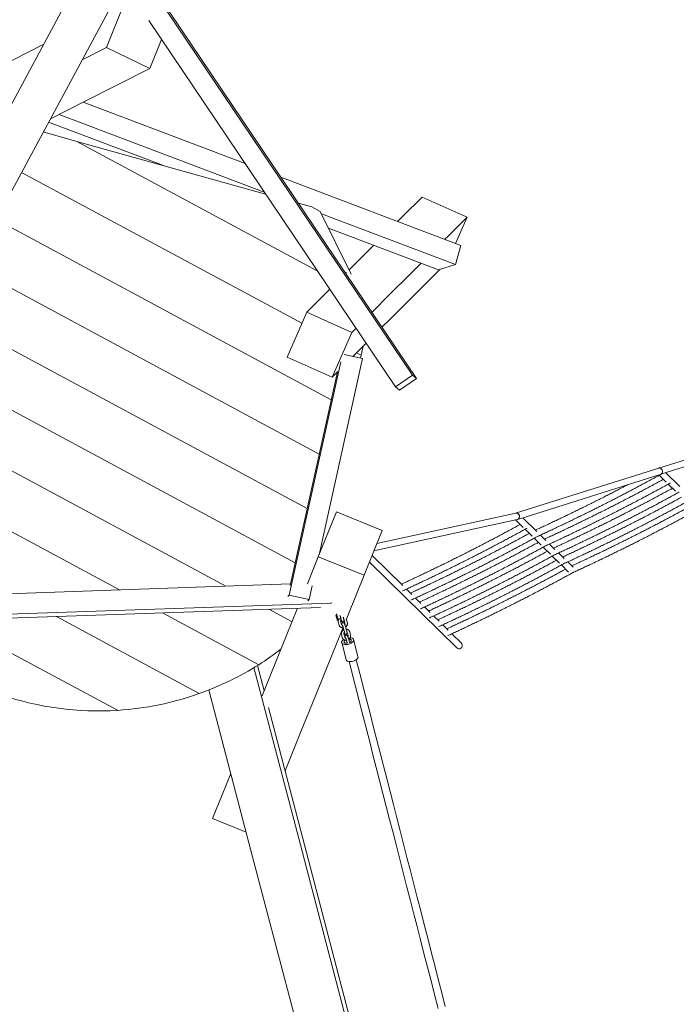
# Model space of a CAD drawing. Units: millimetres. Extents: x 0 to 2100, y 0 to 2970.
# Drawn here: x 1373 to 1533, y 1598 to 1837 of the extents above; entities that cross this region are included whole.
import ezdxf

# ---------------------------------------------------------------- set-up
doc = ezdxf.new("R2010")
doc.units = ezdxf.units.MM
doc.header["$LTSCALE"] = 100
doc.layers.add('SCHWARZ', color=7, linetype='Continuous')
doc.styles.add('SLDTEXTSTYLE3', font='GOTHIC.TTF', dxfattribs={"width": 0.913})
doc.dimstyles.new('SLDDIMSTYLE0', dxfattribs={"dimtxt": 35, "dimasz": 33.02, "dimexe": 0, "dimexo": 0.0625, "dimgap": 8.75, "dimtad": 1, "dimdec": 0, "dimrnd": 1e-09, "dimzin": 12, "dimdsep": 46, "dimtxsty": 'SLDTEXTSTYLE3', "dimsah": 1, "dimcen": 0.09, "dimadec": 0, "dimazin": 3, "dimtfac": 1, "dimtdec": 0, "dimtofl": 0, "dimtmove": 0, "dimatfit": 3, "dimfxl": 0, "dimfrac": 2, "dimtolj": 1, "dimtzin": 12, "dimarcsym": 0})

# ---------------------------------------------------------------- blocks, each defined once
blk = doc.blocks.new('*D6')
at = {"layer": 'SCHWARZ'}
blk.add_line((997.15, 973.15), (997.15, 2123.22), dxfattribs=at)
for points in [[(997.15, 2123.22), (992.07, 2090.2), (1002.23, 2090.2)], [(997.15, 973.15), (1002.23, 1006.17), (992.07, 1006.17)]]:
    blk.add_solid(points, dxfattribs=at)
at = {"layer": 'SCHWARZ', "insert": (952.45, 1480.86, -172.42), "char_height": 35, "attachment_point": 1, "rotation": 90, "style": 'SLDTEXTSTYLE3'}
blk.add_mtext('1150', dxfattribs=at)
blk = doc.blocks.new('*D7')
at = {"layer": 'SCHWARZ'}
blk.add_line((1043.44, 1098.17), (1043.44, 1936.09), dxfattribs=at)
for points in [[(1043.44, 1936.09), (1038.36, 1903.07), (1048.52, 1903.07)], [(1043.44, 1098.17), (1048.52, 1131.19), (1038.36, 1131.19)]]:
    blk.add_solid(points, dxfattribs=at)
at = {"layer": 'SCHWARZ', "insert": (998.73, 1493.79, -172.42), "char_height": 35, "attachment_point": 1, "rotation": 90, "style": 'SLDTEXTSTYLE3'}
blk.add_mtext('838', dxfattribs=at)

msp = doc.modelspace()

# ---------------------------------------------------------------- linework, layer by layer
at = {"color": 7, "linetype": 'Continuous', "lineweight": 15}
for p, q in [((1420.86, 1908.7), (1306.2, 1695.58)), ((1398.37, 1855.58), (1468.83, 1750.99)), ((1401.49, 1851.59), (1469.79, 1750.21)), ((1398.62, 1846.26), (1325.02, 1709.46)), ((1394.51, 1830.61), (1398.84, 1841.3)), ((1404.76, 1837.15), (1464.7, 1748.18)), ((1407.87, 1832.53), (1405.04, 1825.51)), ((1379.27, 1831.4), (1367.09, 1825.24)), ((1394.51, 1830.61), (1388.58, 1827.61)), ((1405.04, 1825.51), (1394.51, 1830.61)), ((1405.04, 1825.51), (1389.16, 1817.48)), ((1389.16, 1817.48), (1380.88, 1813.3)), ((1428.17, 1802.41), (1388.83, 1817.32)), ((1432.83, 1795.48), (1383, 1814.37)), ((1408.34, 1801.94), (1380.46, 1812.51)), ((1379.16, 1810.09), (1387.29, 1807.82)), ((1445.69, 1776.4), (1387.29, 1807.82)), ((1387.29, 1807.82), (1433.15, 1795.01)), ((1441.97, 1763.64), (1373.88, 1800.27)), ((1480.57, 1782.55), (1436.84, 1799.12)), ((1466.48, 1789.64), (1471.15, 1794.3)), ((1471.15, 1794.3), (1482.08, 1789.4)), ((1441.1, 1792.79), (1444.34, 1791.88)), ((1446.43, 1790.76), (1444.34, 1791.88)), ((1449.1, 1745.04), (1367.72, 1788.82)), ((1446.43, 1790.76), (1453.89, 1775.53)), ((1479.3, 1777.87), (1446.69, 1790.23)), ((1465.21, 1788.37), (1466.48, 1789.64)), ((1477.42, 1784.74), (1482.08, 1789.4)), ((1482.08, 1789.4), (1479.28, 1783.04)), ((1475.13, 1776.63), (1448.39, 1786.76)), ((1476.7, 1784.02), (1477.42, 1784.74)), ((1457.15, 1780.31), (1459.42, 1782.58)), ((1480.57, 1782.55), (1479.3, 1777.87)), ((1453.39, 1776.56), (1457.15, 1780.31)), ((1446.18, 1731.85), (1361.56, 1777.38)), ((1468.09, 1775.41), (1470.9, 1778.23)), ((1472.61, 1773.84), (1475.52, 1776.75)), ((1479.3, 1777.87), (1475.13, 1776.63)), ((1452.58, 1775.75), (1452.83, 1776)), ((1463.42, 1770.75), (1468.09, 1775.41)), ((1467.95, 1769.18), (1472.61, 1773.84)), ((1443.15, 1766.33), (1447.82, 1770.99)), ((1447.82, 1770.99), (1448.72, 1771.9)), ((1458.96, 1766.29), (1463.42, 1770.75)), ((1463.28, 1764.52), (1467.95, 1769.18)), ((1443.26, 1718.66), (1355.4, 1765.93)), ((1438.35, 1755.43), (1443.15, 1766.33)), ((1443.15, 1766.33), (1454.09, 1761.43)), ((1454.09, 1761.43), (1455.1, 1762.44)), ((1461.41, 1762.65), (1463.28, 1764.52)), ((1454.09, 1761.43), (1449.29, 1750.53)), ((1454.34, 1755.58), (1457.55, 1758.79)), ((1456.86, 1758.1), (1456.34, 1755.91)), ((1449.29, 1750.53), (1438.35, 1755.43)), ((1452.19, 1756.06), (1456.69, 1755.06)), ((1456.34, 1755.91), (1455.25, 1756.49)), ((1456.34, 1755.91), (1456.17, 1755.18)), ((1440.34, 1705.47), (1349.24, 1754.48)), ((1451.4, 1754.3), (1438.84, 1697.61)), ((1456.69, 1755.06), (1446.13, 1707.39)), ((1450.61, 1751.86), (1439.11, 1699.92)), ((1449.29, 1750.53), (1450.7, 1751.95)), ((1464.7, 1748.18), (1468.83, 1750.99)), ((1468.83, 1750.99), (1469.79, 1750.21)), ((1465.66, 1747.4), (1464.7, 1748.18)), ((1469.79, 1750.21), (1465.66, 1747.4)), ((1423.46, 1699.79), (1343.08, 1743.03)), ((1563.35, 1739.42), (1528.6, 1728.47)), ((1529.36, 1727.04), (1563.74, 1737.87)), ((1397.67, 1698.9), (1336.92, 1731.58)), ((1528.6, 1728.47), (1493.87, 1717.53)), ((1494.6, 1716.09), (1528.98, 1726.92)), ((1528.7, 1726.72), (1530.44, 1725.01)), ((1533.77, 1723.99), (1530.35, 1727.35)), ((1530.91, 1724.56), (1532.65, 1722.85)), ((1445.94, 1706.93), (1450.34, 1717.81)), ((1450.34, 1717.81), (1461.47, 1713.32)), ((1493.9, 1717.54), (1460.18, 1710.14)), ((1459.45, 1708.34), (1494.23, 1715.98)), ((1493.83, 1715.89), (1495.68, 1714.06)), ((1499.01, 1713.04), (1495.59, 1716.4)), ((1461.47, 1713.32), (1457.07, 1702.44)), ((1496.15, 1713.6), (1497.89, 1711.9)), ((1501.22, 1710.87), (1499.88, 1712.18)), ((1498.35, 1711.44), (1500.09, 1709.73)), ((1503.42, 1708.7), (1502.08, 1710.02)), ((1500.56, 1709.27), (1502.3, 1707.56)), ((1505.63, 1706.53), (1504.29, 1707.85)), ((1445.94, 1706.93), (1443.3, 1700.38)), ((1457.07, 1702.44), (1445.94, 1706.93)), ((1458.36, 1705.63), (1479.56, 1684.8)), ((1466.46, 1699.92), (1459.01, 1707.24)), ((1502.77, 1707.1), (1504.51, 1705.39)), ((1507.83, 1704.37), (1506.5, 1705.68)), ((1504.97, 1704.93), (1506.71, 1703.22)), ((1333.31, 1696.68), (1439.2, 1700.33)), ((1457.07, 1702.44), (1453.18, 1692.8)), ((1444.47, 1699.9), (1443.72, 1696.52)), ((1468.66, 1697.75), (1467.33, 1699.06)), ((1322.25, 1691.32), (1449.09, 1695.69)), ((1438.53, 1697.3), (1438.84, 1697.61)), ((1438.84, 1697.61), (1443.72, 1696.52)), ((1443.72, 1696.52), (1443.41, 1696.22)), ((1449.06, 1695.6), (1449.09, 1695.69)), ((1449.09, 1695.69), (1449.09, 1695.8)), ((1470.87, 1695.58), (1469.53, 1696.9)), ((1321.92, 1690.3), (1446.47, 1694.6)), ((1431.47, 1680.72), (1408.12, 1693.28)), ((1439.56, 1691.12), (1433.9, 1694.17)), ((1440.88, 1694.41), (1438.16, 1687.65)), ((1473.08, 1693.42), (1471.74, 1694.73)), ((1397.19, 1669.63), (1356.55, 1691.5)), ((1417.04, 1673.71), (1382.34, 1692.39)), ((1450.21, 1692.65), (1450.5, 1691.71)), ((1450.37, 1693.03), (1450.65, 1692.09)), ((1450.57, 1691.55), (1450.91, 1691.65)), ((1450.6, 1691.64), (1450.57, 1691.56)), ((1451.27, 1691.83), (1450.6, 1691.64)), ((1451.33, 1691.96), (1450.66, 1691.78)), ((1450.69, 1691.87), (1450.66, 1691.78)), ((1450.79, 1691.11), (1450.99, 1690.34)), ((1451.32, 1692.28), (1451.19, 1692.7)), ((1451.27, 1691.83), (1451.25, 1691.78)), ((1451.3, 1692.49), (1451.5, 1691.71)), ((1451.36, 1692.05), (1451.33, 1691.96)), ((1451.36, 1692.24), (1451.34, 1692.22)), ((1451.57, 1690.48), (1451.37, 1691.26)), ((1452.08, 1691.86), (1451.99, 1692.19)), ((1452.04, 1692.04), (1452.03, 1692.06)), ((1452.04, 1692.04), (1452.03, 1692.03)), ((1452.06, 1692.05), (1452.04, 1692.04)), ((1452.08, 1692.19), (1452.09, 1692.18)), ((1452.13, 1692.26), (1452.09, 1692.18)), ((1452.12, 1692.18), (1452.09, 1692.18)), ((1452.21, 1691.57), (1452.41, 1690.8)), ((1452.39, 1690.86), (1452.3, 1690.63)), ((1453.18, 1692.8), (1452.71, 1691.63)), ((1452.79, 1691.72), (1452.77, 1691.79)), ((1452.99, 1690.95), (1452.79, 1691.72)), ((1475.28, 1691.25), (1473.95, 1692.56)), ((1451.87, 1689.56), (1449.28, 1683.16)), ((1451, 1690.32), (1450.99, 1690.34)), ((1451.83, 1689.69), (1451.9, 1689.42)), ((1452.07, 1689.47), (1452.27, 1688.69)), ((1452.85, 1688.84), (1452.65, 1689.62)), ((1452.99, 1688.55), (1453.19, 1687.77)), ((1453.77, 1687.92), (1453.57, 1688.7)), ((1477.49, 1689.08), (1476.15, 1690.39)), ((1438.16, 1687.65), (1434.26, 1678.02)), ((1451.57, 1688.09), (1451.77, 1687.31)), ((1451.62, 1686.07), (1452.68, 1681.94)), ((1451.77, 1687.29), (1451.77, 1687.31)), ((1452.35, 1687.46), (1452.15, 1688.24)), ((1452.85, 1686.44), (1452.97, 1685.99)), ((1453.55, 1686.14), (1453.43, 1686.59)), ((1455.58, 1682.68), (1454.52, 1686.81)), ((1480.68, 1685.94), (1478.36, 1688.23)), ((1449.28, 1683.16), (1445.39, 1673.52)), ((1430.3, 1680), (1441.59, 1636.97)), ((1431.15, 1680.52), (1432.77, 1674.33)), ((1434.26, 1678.02), (1432.31, 1673.18)), ((1419.36, 1674.58), (1429.99, 1634.07)), ((1445.39, 1673.52), (1441.49, 1663.88)), ((1433.83, 1670.29), (1442.08, 1638.86)), ((1441.49, 1663.88), (1437.87, 1654.91)), ((1424.68, 1654.3), (1422.58, 1649.1)), ((1422.58, 1649.1), (1420.24, 1643.32)), ((1428.43, 1640.01), (1420.24, 1643.32)), ((1442.08, 1638.86), (1454.64, 1590.99)), ((1441.59, 1636.97), (1454.15, 1589.1)), ((1429.99, 1634.07), (1442.55, 1586.19))]:
    msp.add_line(p, q, dxfattribs=at)
at = {"color": 7, "linetype": 'Continuous', "lineweight": 15, "flags": 128}
for points in [[(1529.41, 1728.05), (1529.32, 1728.2), (1529.21, 1728.32), (1529.08, 1728.41), (1528.94, 1728.47), (1528.79, 1728.5), (1528.65, 1728.49), (1528.6, 1728.47)], [(1528.6, 1728.47), (1528.72, 1728.5), (1528.87, 1728.49), (1529.01, 1728.45), (1529.15, 1728.37), (1529.27, 1728.26), (1529.37, 1728.13), (1529.45, 1727.97), (1529.5, 1727.81), (1529.51, 1727.64), (1529.5, 1727.47), (1529.45, 1727.31), (1529.38, 1727.18), (1529.28, 1727.06), (1529.19, 1727)], [(1529.19, 1727), (1529.22, 1727.02), (1529.33, 1727.12), (1529.42, 1727.24), (1529.48, 1727.39), (1529.51, 1727.55), (1529.51, 1727.72), (1529.48, 1727.89), (1529.41, 1728.05)], [(1529.19, 1727), (1529.23, 1727.02), (1529.26, 1727.04)], [(1529.19, 1727), (1529.21, 1727), (1529.22, 1727.01)], [(1531.4, 1724.83), (1531.41, 1724.84), (1531.43, 1724.84)], [(1496.64, 1713.88), (1496.65, 1713.89), (1496.67, 1713.89)], [(1498.85, 1711.71), (1498.83, 1711.7), (1498.82, 1711.7)], [(1498.85, 1711.71), (1498.86, 1711.72), (1498.88, 1711.72)], [(1501.05, 1709.55), (1501.04, 1709.54), (1501.03, 1709.53)], [(1501.05, 1709.55), (1501.07, 1709.55), (1501.08, 1709.56)], [(1503.26, 1707.38), (1503.25, 1707.37), (1503.24, 1707.36)], [(1503.26, 1707.38), (1503.27, 1707.38), (1503.29, 1707.39)], [(1505.46, 1705.21), (1505.45, 1705.2), (1505.44, 1705.19)], [(1505.46, 1705.21), (1505.48, 1705.21), (1505.5, 1705.22)], [(1507.67, 1703.04), (1507.66, 1703.03), (1507.65, 1703.03)], [(1507.67, 1703.04), (1507.71, 1703.06), (1507.74, 1703.08)], [(1507.67, 1703.04), (1507.69, 1703.05), (1507.7, 1703.05)], [(1466.29, 1698.59), (1466.28, 1698.59), (1466.27, 1698.58)], [(1468.5, 1696.43), (1468.49, 1696.42), (1468.48, 1696.41)], [(1470.71, 1694.26), (1470.7, 1694.25), (1470.68, 1694.24)], [(1450.26, 1692.77), (1450.29, 1692.66), (1450.32, 1692.55), (1450.36, 1692.45), (1450.39, 1692.36), (1450.42, 1692.3), (1450.45, 1692.27), (1450.46, 1692.28)], [(1450.5, 1691.71), (1450.51, 1691.67), (1450.52, 1691.64), (1450.53, 1691.61), (1450.54, 1691.59), (1450.55, 1691.57), (1450.56, 1691.56), (1450.56, 1691.55), (1450.57, 1691.56)], [(1450.66, 1691.78), (1450.63, 1691.84), (1450.6, 1691.89), (1450.59, 1691.91), (1450.57, 1691.9), (1450.57, 1691.87), (1450.57, 1691.81), (1450.59, 1691.73), (1450.6, 1691.64)], [(1451.25, 1691.94), (1451.25, 1691.92), (1451.27, 1691.83)], [(1472.91, 1692.09), (1472.9, 1692.08), (1472.89, 1692.08)], [(1475.12, 1689.92), (1475.11, 1689.91), (1475.1, 1689.91)], [(1453.69, 1687.28), (1453.77, 1687.27), (1453.96, 1687.24), (1454.13, 1687.19), (1454.27, 1687.12), (1454.39, 1687.03), (1454.47, 1686.93), (1454.52, 1686.82), (1454.53, 1686.7), (1454.52, 1686.58), (1454.46, 1686.45), (1454.38, 1686.32), (1454.26, 1686.19), (1454.12, 1686.07), (1453.95, 1685.96), (1453.76, 1685.86), (1453.56, 1685.77), (1453.34, 1685.7), (1453.12, 1685.64), (1452.89, 1685.61), (1452.67, 1685.59), (1452.46, 1685.6), (1452.27, 1685.62), (1452.09, 1685.66), (1451.93, 1685.72), (1451.81, 1685.8), (1451.71, 1685.89), (1451.64, 1686), (1451.61, 1686.11), (1451.61, 1686.24), (1451.64, 1686.36), (1451.71, 1686.49), (1451.71, 1686.49)], [(1453.02, 1685.93), (1453.01, 1685.93), (1452.84, 1685.92), (1452.67, 1685.92), (1452.52, 1685.95), (1452.39, 1685.99), (1452.29, 1686.06), (1452.23, 1686.14), (1452.19, 1686.23), (1452.2, 1686.33), (1452.24, 1686.43), (1452.31, 1686.54), (1452.41, 1686.64), (1452.48, 1686.68)], [(1453, 1685.95), (1452.95, 1685.94), (1452.78, 1685.93), (1452.62, 1685.94), (1452.47, 1685.97), (1452.36, 1686.03), (1452.27, 1686.09), (1452.21, 1686.18), (1452.19, 1686.27), (1452.2, 1686.37), (1452.25, 1686.47)], [(1453.42, 1686.94), (1453.55, 1686.93), (1453.69, 1686.89), (1453.8, 1686.83), (1453.89, 1686.76), (1453.94, 1686.68), (1453.95, 1686.58), (1453.93, 1686.48), (1453.87, 1686.37), (1453.78, 1686.27), (1453.67, 1686.18), (1453.55, 1686.1)], [(1453.42, 1686.94), (1453.44, 1686.94), (1453.59, 1686.92), (1453.73, 1686.88), (1453.83, 1686.82), (1453.9, 1686.74), (1453.94, 1686.66), (1453.95, 1686.56), (1453.91, 1686.46), (1453.85, 1686.35), (1453.75, 1686.26), (1453.62, 1686.16), (1453.55, 1686.12)], [(1477.32, 1687.76), (1477.31, 1687.75), (1477.3, 1687.74)], [(1480.84, 1685.73), (1480.74, 1685.87), (1480.68, 1685.94)], [(1455.58, 1682.68), (1455.59, 1682.58), (1455.58, 1682.45), (1455.52, 1682.32), (1455.44, 1682.19), (1455.32, 1682.06), (1455.18, 1681.94), (1455.01, 1681.83), (1454.82, 1681.73), (1454.62, 1681.64), (1454.4, 1681.57), (1454.18, 1681.52), (1453.95, 1681.48), (1453.73, 1681.47), (1453.52, 1681.47), (1453.33, 1681.49), (1453.15, 1681.53), (1452.99, 1681.59), (1452.86, 1681.67), (1452.77, 1681.76), (1452.7, 1681.87), (1452.68, 1681.94)], [(1453.41, 1681.48), (1453.73, 1680.25), (1454.5, 1677.24), (1455.28, 1674.22), (1456.06, 1671.18), (1456.84, 1668.12), (1457.63, 1665.04), (1458.42, 1661.95), (1459.22, 1658.85), (1460.02, 1655.73), (1460.83, 1652.59), (1461.64, 1649.44), (1462.45, 1646.27), (1463.27, 1643.09), (1464.09, 1639.9), (1464.91, 1636.69), (1465.74, 1633.47), (1466.57, 1630.23), (1467.4, 1626.98), (1468.24, 1623.72), (1469.08, 1620.45), (1469.92, 1617.17), (1470.76, 1613.87), (1471.61, 1610.56), (1472.47, 1607.25), (1473.32, 1603.92), (1474.18, 1600.58), (1475.04, 1597.23)], [(1476.78, 1597.68), (1475.92, 1601.03), (1475.06, 1604.36), (1474.21, 1607.69), (1473.36, 1611.01), (1472.51, 1614.32), (1471.66, 1617.61), (1470.82, 1620.9), (1469.98, 1624.17), (1469.14, 1627.43), (1468.31, 1630.68), (1467.48, 1633.91), (1466.65, 1637.14), (1465.83, 1640.34), (1465.01, 1643.54), (1464.19, 1646.72), (1463.38, 1649.89), (1462.57, 1653.04), (1461.77, 1656.17), (1460.96, 1659.3), (1460.17, 1662.4), (1459.37, 1665.49), (1458.59, 1668.57), (1457.8, 1671.62), (1457.02, 1674.66), (1456.24, 1677.69), (1455.47, 1680.69), (1455.16, 1681.93)]]:
    msp.add_lwpolyline(points, dxfattribs=at)
at = {"color": 7, "linetype": 'Continuous', "lineweight": 15}
for centre, radius, start, end in [((1448.62, 1692.19), 1.84, 2.6094, 22.8107), ((1450.03, 1691.86), 0.662, 0.203, 20.3314), ((1450.7, 1692.05), 0.662, 0.2042, 20.3303), ((1452.02, 1692.28), 0.109, 348.8113, 7.685), ((1392.55, 1742.53), 73.05, 228.874, 273.6467), ((1452.81, 1685.72), 1.35, 123.3131, 145.0456), ((1452.94, 1685.98), 0.841, 123.8611, 144.6001), ((1392.55, 1742.53), 73.05, 302.1941, 307.3529), ((1480.12, 1685.37), 0.801, 225.8316, 26.414), ((1392.55, 1742.53), 73.05, 289.5933, 302.1941), ((1392.55, 1742.53), 73.05, 273.6467, 289.5933)]:
    msp.add_arc(centre, radius, start, end, dxfattribs=at)
for start_param, end_param in [(3.180861, 6.243917), (4.940694, 6.243917), (3.180861, 4.940694)]:
    msp.add_ellipse((1494.08, 1716.76), major_axis=(-0.206, 0.773), ratio=0.882168, start_param=start_param, end_param=end_param, dxfattribs=at)
for points, knots in [([(1498.89, 1711.73), (1499.06, 1711.81), (1499.59, 1712.05), (1500.49, 1712.47), (1501.6, 1712.98), (1502.71, 1713.5), (1503.82, 1714.02), (1504.94, 1714.56), (1506.06, 1715.09), (1507.19, 1715.63), (1508.31, 1716.18), (1509.44, 1716.73), (1510.57, 1717.28), (1511.7, 1717.84), (1512.82, 1718.4), (1513.95, 1718.97), (1515.07, 1719.53), (1516.19, 1720.1), (1517.31, 1720.67), (1518.42, 1721.24), (1519.53, 1721.82), (1520.63, 1722.39), (1521.72, 1722.97), (1522.81, 1723.54), (1523.89, 1724.12), (1524.96, 1724.69), (1526.02, 1725.26), (1527.07, 1725.83), (1528.1, 1726.39), (1528.79, 1726.77), (1529.13, 1726.96), (1529.15, 1726.97)], [0, 0, 0, 0, 0.016955, 0.053358, 0.08976, 0.126161, 0.162561, 0.19896, 0.235357, 0.271754, 0.308151, 0.344547, 0.380943, 0.417338, 0.453733, 0.490129, 0.526524, 0.562919, 0.599315, 0.635711, 0.672108, 0.708505, 0.744903, 0.781301, 0.817701, 0.854102, 0.890504, 0.926908, 0.963313, 0.997806, 1, 1, 1, 1]), ([(1521.04, 1724.42), (1520.86, 1724.32), (1520.31, 1724.03), (1519.4, 1723.55), (1518.3, 1722.98), (1517.19, 1722.41), (1516.08, 1721.84), (1514.97, 1721.27), (1513.85, 1720.71), (1512.73, 1720.14), (1511.61, 1719.58), (1510.48, 1719.03), (1509.36, 1718.47), (1508.23, 1717.92), (1507.11, 1717.37), (1505.99, 1716.83), (1504.87, 1716.29), (1503.75, 1715.76), (1502.64, 1715.24), (1501.53, 1714.72), (1500.43, 1714.2), (1499.47, 1713.76), (1498.88, 1713.49), (1498.66, 1713.38)], [0, 0, 0, 0, 0.025226, 0.074906, 0.124586, 0.174268, 0.22395, 0.273634, 0.323317, 0.373002, 0.422686, 0.472371, 0.522055, 0.571739, 0.621423, 0.671106, 0.720788, 0.77047, 0.82015, 0.869829, 0.919507, 0.969183, 1, 1, 1, 1]), ([(1529.71, 1725.73), (1529.51, 1725.61), (1528.95, 1725.31), (1528.05, 1724.81), (1526.99, 1724.24), (1525.93, 1723.67), (1524.86, 1723.1), (1523.78, 1722.53), (1522.7, 1721.96), (1521.6, 1721.39), (1520.5, 1720.81), (1519.4, 1720.24), (1518.29, 1719.67), (1517.17, 1719.11), (1516.05, 1718.54), (1514.93, 1717.98), (1513.81, 1717.42), (1512.69, 1716.86), (1511.56, 1716.3), (1510.44, 1715.75), (1509.32, 1715.21), (1508.2, 1714.66), (1507.08, 1714.13), (1505.96, 1713.59), (1504.85, 1713.07), (1503.74, 1712.55), (1502.64, 1712.03), (1501.68, 1711.59), (1501.09, 1711.32), (1500.86, 1711.21)], [0, 0, 0, 0, 0.023234, 0.061349, 0.099466, 0.137585, 0.175706, 0.213828, 0.251951, 0.290075, 0.328201, 0.366327, 0.404454, 0.442581, 0.480708, 0.518837, 0.556965, 0.595093, 0.633221, 0.671349, 0.709477, 0.747604, 0.785731, 0.823857, 0.861982, 0.900106, 0.938229, 0.97635, 1, 1, 1, 1]), ([(1501.1, 1709.56), (1501.27, 1709.64), (1501.8, 1709.88), (1502.7, 1710.3), (1503.81, 1710.81), (1504.91, 1711.33), (1506.03, 1711.86), (1507.15, 1712.39), (1508.27, 1712.92), (1509.39, 1713.47), (1510.52, 1714.01), (1511.65, 1714.56), (1512.77, 1715.12), (1513.9, 1715.67), (1515.03, 1716.24), (1516.16, 1716.8), (1517.28, 1717.37), (1518.4, 1717.93), (1519.51, 1718.51), (1520.63, 1719.08), (1521.73, 1719.65), (1522.83, 1720.22), (1523.93, 1720.8), (1525.02, 1721.37), (1526.1, 1721.95), (1527.17, 1722.52), (1528.23, 1723.09), (1529.28, 1723.66), (1530.3, 1724.22), (1530.98, 1724.6), (1531.32, 1724.78), (1531.32, 1724.79)], [0, 0, 0, 0, 0.016975, 0.053422, 0.089868, 0.126313, 0.162757, 0.1992, 0.235642, 0.272083, 0.308524, 0.344964, 0.381404, 0.417843, 0.454282, 0.490722, 0.527161, 0.5636, 0.60004, 0.63648, 0.672921, 0.709362, 0.745804, 0.782247, 0.818691, 0.855136, 0.891582, 0.92803, 0.964479, 0.999014, 1, 1, 1, 1]), ([(1531.92, 1723.56), (1531.71, 1723.44), (1531.16, 1723.14), (1530.25, 1722.65), (1529.2, 1722.08), (1528.14, 1721.51), (1527.07, 1720.93), (1525.99, 1720.36), (1524.9, 1719.79), (1523.81, 1719.22), (1522.71, 1718.65), (1521.6, 1718.08), (1520.49, 1717.51), (1519.38, 1716.94), (1518.26, 1716.37), (1517.14, 1715.81), (1516.02, 1715.25), (1514.89, 1714.69), (1513.77, 1714.14), (1512.65, 1713.58), (1511.52, 1713.04), (1510.4, 1712.5), (1509.28, 1711.96), (1508.17, 1711.43), (1507.05, 1710.9), (1505.95, 1710.38), (1504.84, 1709.86), (1503.88, 1709.42), (1503.3, 1709.15), (1503.07, 1709.05)], [0, 0, 0, 0, 0.023234, 0.061349, 0.099466, 0.137585, 0.175706, 0.213828, 0.251951, 0.290075, 0.328201, 0.366327, 0.404454, 0.442581, 0.480709, 0.518837, 0.556965, 0.595093, 0.633221, 0.671349, 0.709477, 0.747604, 0.785731, 0.823857, 0.861982, 0.900106, 0.938229, 0.976351, 1, 1, 1, 1]), ([(1503.32, 1707.4), (1503.48, 1707.47), (1504.01, 1707.72), (1504.91, 1708.13), (1506.01, 1708.64), (1507.12, 1709.16), (1508.24, 1709.69), (1509.35, 1710.22), (1510.48, 1710.76), (1511.6, 1711.3), (1512.73, 1711.84), (1513.85, 1712.39), (1514.98, 1712.95), (1516.11, 1713.51), (1517.24, 1714.07), (1518.36, 1714.63), (1519.48, 1715.2), (1520.6, 1715.77), (1521.72, 1716.34), (1522.83, 1716.91), (1523.94, 1717.48), (1525.04, 1718.06), (1526.14, 1718.63), (1527.22, 1719.21), (1528.3, 1719.78), (1529.37, 1720.35), (1530.44, 1720.93), (1531.49, 1721.5), (1532.51, 1722.06), (1533.2, 1722.43), (1533.54, 1722.62), (1533.56, 1722.63)], [0, 0, 0, 0, 0.016459, 0.052887, 0.089315, 0.125741, 0.162166, 0.19859, 0.235013, 0.271436, 0.307858, 0.344279, 0.3807, 0.417121, 0.453542, 0.489962, 0.526383, 0.562803, 0.599224, 0.635646, 0.672068, 0.70849, 0.744914, 0.781338, 0.817763, 0.854189, 0.890616, 0.927046, 0.963476, 0.997993, 1, 1, 1, 1]), ([(1534.13, 1721.39), (1533.92, 1721.28), (1533.37, 1720.97), (1532.46, 1720.48), (1531.41, 1719.91), (1530.35, 1719.34), (1529.27, 1718.77), (1528.2, 1718.19), (1527.11, 1717.62), (1526.01, 1717.05), (1524.92, 1716.48), (1523.81, 1715.91), (1522.7, 1715.34), (1521.59, 1714.77), (1520.47, 1714.2), (1519.35, 1713.64), (1518.22, 1713.08), (1517.1, 1712.52), (1515.98, 1711.97), (1514.85, 1711.42), (1513.73, 1710.87), (1512.61, 1710.33), (1511.49, 1709.79), (1510.37, 1709.26), (1509.26, 1708.73), (1508.15, 1708.21), (1507.05, 1707.7), (1506.09, 1707.25), (1505.5, 1706.98), (1505.28, 1706.88)], [0, 0, 0, 0, 0.0232339, 0.0613489, 0.0994659, 0.1375853, 0.1757057, 0.2138278, 0.251951, 0.2900754, 0.3282004, 0.3663267, 0.4044533, 0.4425808, 0.4807083, 0.5188366, 0.5569649, 0.5950931, 0.6332214, 0.6713494, 0.709477, 0.7476041, 0.7857308, 0.8238568, 0.861982, 0.9001059, 0.9382291, 0.9763505, 1, 1, 1, 1]), ([(1505.51, 1705.22), (1505.68, 1705.3), (1506.21, 1705.55), (1507.11, 1705.96), (1508.22, 1706.48), (1509.33, 1707), (1510.44, 1707.52), (1511.56, 1708.05), (1512.68, 1708.59), (1513.81, 1709.13), (1514.93, 1709.68), (1516.06, 1710.23), (1517.19, 1710.78), (1518.32, 1711.34), (1519.44, 1711.9), (1520.57, 1712.46), (1521.69, 1713.03), (1522.81, 1713.6), (1523.93, 1714.17), (1525.04, 1714.74), (1526.15, 1715.31), (1527.25, 1715.89), (1528.34, 1716.46), (1529.43, 1717.04), (1530.51, 1717.61), (1531.58, 1718.18), (1532.64, 1718.76), (1533.69, 1719.33), (1534.72, 1719.89), (1535.41, 1720.27), (1535.75, 1720.46), (1535.77, 1720.47)], [0, 0, 0, 0, 0.016958, 0.053368, 0.089777, 0.126185, 0.162591, 0.198997, 0.235402, 0.271806, 0.308209, 0.344612, 0.381015, 0.417417, 0.453819, 0.490221, 0.526623, 0.563025, 0.599428, 0.635831, 0.672234, 0.708638, 0.745043, 0.781449, 0.817855, 0.854263, 0.890672, 0.927083, 0.963495, 0.997994, 1, 1, 1, 1]), ([(1536.33, 1719.22), (1536.12, 1719.11), (1535.57, 1718.8), (1534.67, 1718.31), (1533.61, 1717.74), (1532.55, 1717.17), (1531.48, 1716.6), (1530.4, 1716.03), (1529.31, 1715.45), (1528.22, 1714.88), (1527.12, 1714.31), (1526.02, 1713.74), (1524.91, 1713.17), (1523.79, 1712.6), (1522.67, 1712.04), (1521.55, 1711.47), (1520.43, 1710.91), (1519.31, 1710.35), (1518.18, 1709.8), (1517.06, 1709.25), (1515.94, 1708.7), (1514.81, 1708.16), (1513.69, 1707.62), (1512.58, 1707.09), (1511.47, 1706.56), (1510.36, 1706.04), (1509.26, 1705.53), (1508.3, 1705.08), (1507.71, 1704.81), (1507.48, 1704.71)], [0, 0, 0, 0, 0.023234, 0.061349, 0.099466, 0.137585, 0.175706, 0.213828, 0.251951, 0.290075, 0.328201, 0.366327, 0.404454, 0.442581, 0.480709, 0.518837, 0.556965, 0.595093, 0.633221, 0.671349, 0.709477, 0.747604, 0.785731, 0.823857, 0.861982, 0.900106, 0.938229, 0.97635, 1, 1, 1, 1]), ([(1507.65, 1703.03), (1507.84, 1703.11), (1508.4, 1703.37), (1509.32, 1703.8), (1510.42, 1704.31), (1511.53, 1704.83), (1512.65, 1705.35), (1513.77, 1705.88), (1514.89, 1706.42), (1516.01, 1706.96), (1517.14, 1707.51), (1518.27, 1708.06), (1519.39, 1708.61), (1520.52, 1709.17), (1521.65, 1709.73), (1522.77, 1710.3), (1523.9, 1710.86), (1525.02, 1711.43), (1526.13, 1712), (1527.25, 1712.57), (1528.35, 1713.15), (1529.45, 1713.72), (1530.55, 1714.3), (1531.64, 1714.87), (1532.72, 1715.44), (1533.79, 1716.02), (1534.85, 1716.59), (1535.9, 1717.16), (1536.92, 1717.72), (1537.63, 1718.11), (1537.99, 1718.31), (1538.02, 1718.32)], [0, 0, 0, 0, 0.019084, 0.05535, 0.091616, 0.127881, 0.164145, 0.200407, 0.236669, 0.27293, 0.30919, 0.34545, 0.38171, 0.417969, 0.454228, 0.490487, 0.526746, 0.563005, 0.599265, 0.635525, 0.671785, 0.708046, 0.744308, 0.78057, 0.816834, 0.853099, 0.889365, 0.925632, 0.961901, 0.996265, 1, 1, 1, 1]), ([(1494.96, 1714.78), (1494.75, 1714.66), (1494.2, 1714.36), (1493.29, 1713.86), (1492.24, 1713.29), (1491.17, 1712.72), (1490.1, 1712.15), (1489.02, 1711.58), (1487.94, 1711.01), (1486.84, 1710.44), (1485.74, 1709.86), (1484.64, 1709.29), (1483.53, 1708.72), (1482.41, 1708.16), (1481.3, 1707.59), (1480.18, 1707.03), (1479.05, 1706.47), (1477.93, 1705.91), (1476.81, 1705.35), (1475.68, 1704.8), (1474.56, 1704.26), (1473.44, 1703.71), (1472.32, 1703.18), (1471.2, 1702.64), (1470.09, 1702.12), (1468.98, 1701.6), (1467.88, 1701.08), (1466.92, 1700.64), (1466.33, 1700.37), (1466.11, 1700.26)], [0, 0, 0, 0, 0.023234, 0.061349, 0.099466, 0.137585, 0.175706, 0.213828, 0.251951, 0.290075, 0.328201, 0.366327, 0.404453, 0.442581, 0.480709, 0.518837, 0.556965, 0.595093, 0.633221, 0.671349, 0.709477, 0.747604, 0.785731, 0.823857, 0.861982, 0.900106, 0.938229, 0.976351, 1, 1, 1, 1]), ([(1466.38, 1698.63), (1466.53, 1698.7), (1467.05, 1698.94), (1467.94, 1699.35), (1469.05, 1699.86), (1470.16, 1700.38), (1471.27, 1700.91), (1472.39, 1701.44), (1473.51, 1701.97), (1474.63, 1702.52), (1475.76, 1703.06), (1476.89, 1703.61), (1478.02, 1704.17), (1479.14, 1704.72), (1480.27, 1705.28), (1481.4, 1705.85), (1482.52, 1706.42), (1483.64, 1706.98), (1484.76, 1707.55), (1485.87, 1708.13), (1486.98, 1708.7), (1488.08, 1709.27), (1489.17, 1709.85), (1490.26, 1710.42), (1491.34, 1711), (1492.41, 1711.57), (1493.47, 1712.14), (1494.52, 1712.71), (1495.55, 1713.27), (1496.22, 1713.65), (1496.56, 1713.83), (1496.57, 1713.84)], [0, 0, 0, 0, 0.015584, 0.052083, 0.088581, 0.125077, 0.161572, 0.198067, 0.23456, 0.271053, 0.307545, 0.344037, 0.380528, 0.417019, 0.45351, 0.490001, 0.526492, 0.562983, 0.599474, 0.635966, 0.672458, 0.708951, 0.745444, 0.781939, 0.818434, 0.854931, 0.891428, 0.927928, 0.964429, 0.999012, 1, 1, 1, 1]), ([(1497.16, 1712.61), (1496.95, 1712.49), (1496.4, 1712.19), (1495.49, 1711.7), (1494.44, 1711.13), (1493.38, 1710.56), (1492.31, 1709.98), (1491.23, 1709.41), (1490.14, 1708.84), (1489.05, 1708.27), (1487.95, 1707.7), (1486.85, 1707.13), (1485.73, 1706.56), (1484.62, 1705.99), (1483.5, 1705.42), (1482.38, 1704.86), (1481.26, 1704.3), (1480.14, 1703.74), (1479.01, 1703.19), (1477.89, 1702.63), (1476.76, 1702.09), (1475.64, 1701.55), (1474.52, 1701.01), (1473.41, 1700.48), (1472.3, 1699.95), (1471.19, 1699.43), (1470.08, 1698.91), (1469.13, 1698.47), (1468.54, 1698.2), (1468.31, 1698.1)], [0, 0, 0, 0, 0.023234, 0.061349, 0.099466, 0.137585, 0.175706, 0.213828, 0.251951, 0.290075, 0.328201, 0.366327, 0.404454, 0.442581, 0.480709, 0.518837, 0.556965, 0.595093, 0.633222, 0.671349, 0.709477, 0.747604, 0.785731, 0.823857, 0.861982, 0.900106, 0.938229, 0.976351, 1, 1, 1, 1]), ([(1468.59, 1696.46), (1468.74, 1696.53), (1469.26, 1696.77), (1470.15, 1697.18), (1471.25, 1697.69), (1472.36, 1698.21), (1473.48, 1698.74), (1474.6, 1699.27), (1475.72, 1699.81), (1476.84, 1700.35), (1477.97, 1700.89), (1479.09, 1701.44), (1480.22, 1702), (1481.35, 1702.56), (1482.48, 1703.12), (1483.6, 1703.68), (1484.73, 1704.25), (1485.85, 1704.82), (1486.96, 1705.39), (1488.07, 1705.96), (1489.18, 1706.53), (1490.28, 1707.11), (1491.38, 1707.68), (1492.46, 1708.25), (1493.54, 1708.83), (1494.62, 1709.4), (1495.68, 1709.97), (1496.73, 1710.55), (1497.75, 1711.11), (1498.44, 1711.48), (1498.78, 1711.67), (1498.8, 1711.68)], [0, 0, 0, 0, 0.015568, 0.052029, 0.08849, 0.12495, 0.161408, 0.197865, 0.234321, 0.270776, 0.307231, 0.343686, 0.38014, 0.416593, 0.453047, 0.4895, 0.525954, 0.562408, 0.598862, 0.635316, 0.671771, 0.708226, 0.744683, 0.78114, 0.817598, 0.854057, 0.890518, 0.92698, 0.963443, 0.997991, 1, 1, 1, 1]), ([(1499.37, 1710.44), (1499.16, 1710.32), (1498.61, 1710.02), (1497.7, 1709.53), (1496.65, 1708.96), (1495.59, 1708.39), (1494.52, 1707.82), (1493.44, 1707.24), (1492.35, 1706.67), (1491.26, 1706.1), (1490.16, 1705.53), (1489.05, 1704.96), (1487.94, 1704.39), (1486.83, 1703.82), (1485.71, 1703.25), (1484.59, 1702.69), (1483.47, 1702.13), (1482.34, 1701.57), (1481.22, 1701.02), (1480.09, 1700.47), (1478.97, 1699.92), (1477.85, 1699.38), (1476.73, 1698.84), (1475.61, 1698.31), (1474.5, 1697.78), (1473.39, 1697.26), (1472.29, 1696.75), (1471.33, 1696.3), (1470.74, 1696.03), (1470.52, 1695.93)], [0, 0, 0, 0, 0.0232339, 0.0613493, 0.0994663, 0.1375853, 0.175706, 0.2138278, 0.2519509, 0.2900753, 0.3282007, 0.3663269, 0.4044536, 0.4425808, 0.4807086, 0.5188368, 0.5569648, 0.5950932, 0.6332212, 0.6713492, 0.7094771, 0.7476042, 0.7857309, 0.8238566, 0.8619816, 0.900106, 0.9382288, 0.9763505, 1, 1, 1, 1]), ([(1470.79, 1694.29), (1470.95, 1694.36), (1471.47, 1694.6), (1472.36, 1695.01), (1473.46, 1695.53), (1474.57, 1696.05), (1475.68, 1696.57), (1476.8, 1697.1), (1477.92, 1697.64), (1479.05, 1698.18), (1480.17, 1698.73), (1481.3, 1699.28), (1482.43, 1699.83), (1483.56, 1700.39), (1484.68, 1700.95), (1485.81, 1701.51), (1486.93, 1702.08), (1488.05, 1702.65), (1489.17, 1703.22), (1490.28, 1703.79), (1491.39, 1704.36), (1492.49, 1704.94), (1493.58, 1705.51), (1494.67, 1706.09), (1495.75, 1706.66), (1496.82, 1707.23), (1497.88, 1707.81), (1498.94, 1708.38), (1499.96, 1708.94), (1500.65, 1709.32), (1500.99, 1709.5), (1501.01, 1709.52)], [0, 0, 0, 0, 0.015568, 0.05203, 0.08849, 0.124949, 0.161407, 0.197865, 0.234321, 0.270776, 0.307231, 0.343686, 0.38014, 0.416593, 0.453047, 0.4895, 0.525954, 0.562408, 0.598862, 0.635316, 0.671771, 0.708227, 0.744683, 0.78114, 0.817598, 0.854057, 0.890518, 0.92698, 0.963444, 0.997991, 1, 1, 1, 1]), ([(1501.58, 1708.27), (1501.37, 1708.16), (1500.81, 1707.85), (1499.91, 1707.36), (1498.86, 1706.79), (1497.79, 1706.22), (1496.72, 1705.65), (1495.64, 1705.08), (1494.56, 1704.5), (1493.46, 1703.93), (1492.36, 1703.36), (1491.26, 1702.79), (1490.15, 1702.22), (1489.03, 1701.65), (1487.92, 1701.09), (1486.79, 1700.52), (1485.67, 1699.96), (1484.55, 1699.4), (1483.42, 1698.85), (1482.3, 1698.3), (1481.18, 1697.75), (1480.06, 1697.21), (1478.94, 1696.67), (1477.82, 1696.14), (1476.71, 1695.61), (1475.6, 1695.09), (1474.5, 1694.58), (1473.54, 1694.13), (1472.95, 1693.86), (1472.72, 1693.76)], [0, 0, 0, 0, 0.023234, 0.061349, 0.099466, 0.137585, 0.175706, 0.213828, 0.251951, 0.290075, 0.328201, 0.366327, 0.404453, 0.442581, 0.480709, 0.518837, 0.556965, 0.595093, 0.633221, 0.671349, 0.709477, 0.747604, 0.785731, 0.823857, 0.861982, 0.900106, 0.938229, 0.976351, 1, 1, 1, 1]), ([(1473, 1692.13), (1473.15, 1692.2), (1473.67, 1692.43), (1474.56, 1692.85), (1475.67, 1693.36), (1476.78, 1693.88), (1477.89, 1694.4), (1479.01, 1694.93), (1480.13, 1695.47), (1481.25, 1696.01), (1482.38, 1696.56), (1483.51, 1697.11), (1484.64, 1697.66), (1485.76, 1698.22), (1486.89, 1698.78), (1488.02, 1699.35), (1489.14, 1699.91), (1490.26, 1700.48), (1491.38, 1701.05), (1492.49, 1701.62), (1493.59, 1702.2), (1494.7, 1702.77), (1495.79, 1703.34), (1496.88, 1703.92), (1497.96, 1704.49), (1499.03, 1705.07), (1500.09, 1705.64), (1501.14, 1706.21), (1502.16, 1706.77), (1502.85, 1707.15), (1503.2, 1707.34), (1503.21, 1707.35)], [0, 0, 0, 0, 0.015568, 0.052029, 0.08849, 0.124949, 0.161407, 0.197864, 0.234321, 0.270776, 0.307231, 0.343685, 0.38014, 0.416593, 0.453047, 0.4895, 0.525954, 0.562408, 0.598862, 0.635316, 0.671771, 0.708226, 0.744683, 0.78114, 0.817598, 0.854057, 0.890517, 0.92698, 0.963443, 0.997991, 1, 1, 1, 1]), ([(1503.78, 1706.1), (1503.57, 1705.99), (1503.02, 1705.69), (1502.11, 1705.19), (1501.06, 1704.62), (1500, 1704.05), (1498.93, 1703.48), (1497.85, 1702.91), (1496.76, 1702.34), (1495.67, 1701.76), (1494.57, 1701.19), (1493.46, 1700.62), (1492.35, 1700.05), (1491.24, 1699.48), (1490.12, 1698.92), (1489, 1698.35), (1487.88, 1697.79), (1486.76, 1697.24), (1485.63, 1696.68), (1484.51, 1696.13), (1483.38, 1695.58), (1482.26, 1695.04), (1481.14, 1694.51), (1480.03, 1693.97), (1478.91, 1693.45), (1477.81, 1692.93), (1476.7, 1692.41), (1475.74, 1691.97), (1475.16, 1691.7), (1474.93, 1691.59)], [0, 0, 0, 0, 0.023234, 0.061349, 0.099466, 0.137585, 0.175706, 0.213828, 0.251951, 0.290076, 0.328201, 0.366327, 0.404454, 0.442581, 0.480709, 0.518837, 0.556965, 0.595093, 0.633222, 0.671349, 0.709477, 0.747604, 0.785731, 0.823857, 0.861982, 0.900106, 0.938229, 0.97635, 1, 1, 1, 1]), ([(1475.2, 1689.96), (1475.36, 1690.03), (1475.88, 1690.27), (1476.77, 1690.68), (1477.87, 1691.19), (1478.98, 1691.71), (1480.1, 1692.24), (1481.21, 1692.77), (1482.34, 1693.3), (1483.46, 1693.84), (1484.59, 1694.39), (1485.71, 1694.94), (1486.84, 1695.49), (1487.97, 1696.05), (1489.1, 1696.61), (1490.22, 1697.18), (1491.35, 1697.74), (1492.47, 1698.31), (1493.58, 1698.88), (1494.69, 1699.46), (1495.8, 1700.03), (1496.9, 1700.6), (1498, 1701.18), (1499.08, 1701.75), (1500.16, 1702.33), (1501.23, 1702.9), (1502.3, 1703.47), (1503.35, 1704.04), (1504.37, 1704.6), (1505.06, 1704.98), (1505.4, 1705.17), (1505.42, 1705.18)], [0, 0, 0, 0, 0.015568, 0.052029, 0.08849, 0.12495, 0.161408, 0.197865, 0.234321, 0.270776, 0.307231, 0.343686, 0.38014, 0.416593, 0.453047, 0.4895, 0.525954, 0.562408, 0.598862, 0.635316, 0.671771, 0.708226, 0.744683, 0.78114, 0.817598, 0.854057, 0.890518, 0.92698, 0.963443, 0.997991, 1, 1, 1, 1]), ([(1505.99, 1703.94), (1505.78, 1703.82), (1505.23, 1703.52), (1504.32, 1703.02), (1503.27, 1702.45), (1502.21, 1701.88), (1501.14, 1701.31), (1500.06, 1700.74), (1498.97, 1700.17), (1497.88, 1699.6), (1496.78, 1699.02), (1495.67, 1698.45), (1494.56, 1697.88), (1493.45, 1697.32), (1492.33, 1696.75), (1491.21, 1696.19), (1490.09, 1695.63), (1488.96, 1695.07), (1487.84, 1694.51), (1486.71, 1693.96), (1485.59, 1693.42), (1484.47, 1692.87), (1483.35, 1692.34), (1482.23, 1691.81), (1481.12, 1691.28), (1480.01, 1690.76), (1478.91, 1690.24), (1477.95, 1689.8), (1477.36, 1689.53), (1477.14, 1689.42)], [0, 0, 0, 0, 0.023234, 0.061349, 0.099466, 0.137585, 0.175706, 0.213828, 0.251951, 0.290075, 0.328201, 0.366327, 0.404454, 0.442581, 0.480709, 0.518837, 0.556965, 0.595093, 0.633221, 0.671349, 0.709477, 0.747604, 0.785731, 0.823857, 0.861982, 0.900106, 0.938229, 0.97635, 1, 1, 1, 1]), ([(1477.41, 1687.79), (1477.57, 1687.86), (1478.09, 1688.1), (1478.97, 1688.51), (1480.08, 1689.02), (1481.19, 1689.54), (1482.3, 1690.07), (1483.42, 1690.6), (1484.54, 1691.13), (1485.67, 1691.68), (1486.79, 1692.22), (1487.92, 1692.77), (1489.05, 1693.33), (1490.18, 1693.88), (1491.3, 1694.45), (1492.43, 1695.01), (1493.55, 1695.58), (1494.67, 1696.14), (1495.79, 1696.72), (1496.9, 1697.29), (1498.01, 1697.86), (1499.11, 1698.43), (1500.2, 1699.01), (1501.29, 1699.58), (1502.37, 1700.16), (1503.44, 1700.73), (1504.5, 1701.3), (1505.55, 1701.87), (1506.58, 1702.43), (1507.28, 1702.82), (1507.64, 1703.02), (1507.68, 1703.04)], [0, 0, 0, 0, 0.015541, 0.051939, 0.088336, 0.124731, 0.161126, 0.19752, 0.233912, 0.270304, 0.306696, 0.343086, 0.379477, 0.415867, 0.452257, 0.488647, 0.525037, 0.561427, 0.597818, 0.634208, 0.6706, 0.706992, 0.743384, 0.779778, 0.816172, 0.852568, 0.888965, 0.925364, 0.961764, 0.996251, 1, 1, 1, 1]), ([(1450.82, 1691.62), (1450.8, 1691.58), (1450.77, 1691.49), (1450.76, 1691.33), (1450.77, 1691.2), (1450.79, 1691.13), (1450.79, 1691.11)], [0, 0, 0, 0, 0.246859, 0.576198, 0.901368, 1, 1, 1, 1]), ([(1451.28, 1692.56), (1451.28, 1692.54), (1451.29, 1692.52), (1451.3, 1692.5), (1451.3, 1692.49)], [0, 0, 0, 0, 0.687283, 1, 1, 1, 1]), ([(1451.37, 1691.26), (1451.37, 1691.27), (1451.36, 1691.3), (1451.36, 1691.37), (1451.39, 1691.45), (1451.44, 1691.54), (1451.49, 1691.6), (1451.52, 1691.63), (1451.52, 1691.63)], [0, 0, 0, 0, 0.099242, 0.329353, 0.545248, 0.774886, 0.997837, 1, 1, 1, 1]), ([(1451.43, 1691.53), (1451.44, 1691.52), (1451.45, 1691.48), (1451.49, 1691.41), (1451.53, 1691.33), (1451.58, 1691.26), (1451.63, 1691.21), (1451.69, 1691.17), (1451.77, 1691.14), (1451.86, 1691.14), (1451.96, 1691.16), (1452.03, 1691.21), (1452.09, 1691.27), (1452.12, 1691.33), (1452.14, 1691.4), (1452.15, 1691.45), (1452.14, 1691.51), (1452.14, 1691.59), (1452.12, 1691.69), (1452.1, 1691.79), (1452.08, 1691.85), (1452.08, 1691.86)], [0, 0, 0, 0, 0.008223, 0.094026, 0.187195, 0.249693, 0.293102, 0.335233, 0.380327, 0.428138, 0.477289, 0.52642, 0.568913, 0.607792, 0.645145, 0.684388, 0.731087, 0.799745, 0.886453, 0.967336, 1, 1, 1, 1]), ([(1451.5, 1691.71), (1451.5, 1691.69), (1451.52, 1691.64), (1451.53, 1691.56), (1451.54, 1691.51), (1451.54, 1691.48), (1451.54, 1691.48), (1451.54, 1691.48)], [0, 0, 0, 0, 0.163175, 0.464484, 0.712819, 0.916915, 1, 1, 1, 1]), ([(1452.65, 1689.62), (1452.65, 1689.64), (1452.63, 1689.71), (1452.59, 1689.83), (1452.55, 1689.99), (1452.5, 1690.14), (1452.44, 1690.29), (1452.39, 1690.42), (1452.34, 1690.55), (1452.29, 1690.65), (1452.25, 1690.73), (1452.2, 1690.8), (1452.15, 1690.85), (1452.09, 1690.89), (1452.01, 1690.92), (1451.92, 1690.92), (1451.82, 1690.9), (1451.75, 1690.85), (1451.69, 1690.79), (1451.66, 1690.72), (1451.64, 1690.66), (1451.64, 1690.61), (1451.64, 1690.54), (1451.64, 1690.47), (1451.65, 1690.4), (1451.67, 1690.36), (1451.67, 1690.35)], [0, 0, 0, 0, 0.030147, 0.088234, 0.145795, 0.203117, 0.260499, 0.318173, 0.376621, 0.43685, 0.50225, 0.54612, 0.576591, 0.606169, 0.637819, 0.67138, 0.705881, 0.740368, 0.770196, 0.797487, 0.823707, 0.851254, 0.884034, 0.932228, 0.993093, 1, 1, 1, 1]), ([(1452.11, 1691.71), (1452.13, 1691.7), (1452.17, 1691.67), (1452.2, 1691.62), (1452.21, 1691.59), (1452.21, 1691.57)], [0, 0, 0, 0, 0.326674, 0.791436, 1, 1, 1, 1]), ([(1452.41, 1690.8), (1452.41, 1690.79), (1452.42, 1690.75), (1452.42, 1690.69), (1452.4, 1690.61), (1452.36, 1690.56), (1452.35, 1690.53)], [0, 0, 0, 0, 0.134442, 0.446252, 0.738843, 1, 1, 1, 1]), ([(1452.57, 1689.91), (1452.59, 1689.93), (1452.66, 1689.98), (1452.77, 1690.08), (1452.88, 1690.23), (1452.96, 1690.39), (1453.01, 1690.56), (1453.02, 1690.73), (1453.01, 1690.86), (1452.99, 1690.93), (1452.99, 1690.95)], [0, 0, 0, 0, 0.062883, 0.212776, 0.36288, 0.512807, 0.661977, 0.80979, 0.955715, 1, 1, 1, 1]), ([(1450.99, 1690.34), (1451, 1690.3), (1451.03, 1690.22), (1451.09, 1690.09), (1451.19, 1689.96), (1451.32, 1689.85), (1451.46, 1689.77), (1451.62, 1689.71), (1451.79, 1689.69), (1451.92, 1689.68), (1451.99, 1689.69), (1452.01, 1689.69)], [0, 0, 0, 0, 0.082197, 0.208144, 0.33354, 0.458689, 0.584344, 0.711086, 0.839198, 0.968642, 1, 1, 1, 1]), ([(1452.14, 1689.21), (1452.12, 1689.2), (1452.04, 1689.17), (1451.92, 1689.08), (1451.79, 1688.95), (1451.68, 1688.8), (1451.6, 1688.64), (1451.55, 1688.47), (1451.54, 1688.3), (1451.55, 1688.17), (1451.56, 1688.1), (1451.57, 1688.09)], [0, 0, 0, 0, 0.050582, 0.181206, 0.312176, 0.443316, 0.574314, 0.704668, 0.833804, 0.961321, 1, 1, 1, 1]), ([(1451.79, 1690.3), (1451.78, 1690.3), (1451.74, 1690.31), (1451.68, 1690.34), (1451.62, 1690.39), (1451.59, 1690.44), (1451.57, 1690.47), (1451.57, 1690.48)], [0, 0, 0, 0, 0.0933345, 0.3384914, 0.5950316, 0.8745603, 1, 1, 1, 1]), ([(1451.73, 1690.42), (1451.74, 1690.42), (1451.74, 1690.41), (1451.75, 1690.38), (1451.78, 1690.33), (1451.81, 1690.25), (1451.86, 1690.14), (1451.9, 1690.02), (1451.95, 1689.88), (1452, 1689.74), (1452.04, 1689.61), (1452.06, 1689.52), (1452.07, 1689.47), (1452.07, 1689.47)], [0, 0, 0, 0, 0.050988, 0.122837, 0.21048, 0.310721, 0.418681, 0.530685, 0.644633, 0.759415, 0.874262, 0.981327, 1, 1, 1, 1]), ([(1451.9, 1689.42), (1451.91, 1689.39), (1451.93, 1689.32), (1451.96, 1689.22), (1451.98, 1689.15), (1451.99, 1689.12)], [0, 0, 0, 0, 0.254428, 0.744545, 1, 1, 1, 1]), ([(1452.15, 1688.24), (1452.15, 1688.25), (1452.14, 1688.28), (1452.14, 1688.34), (1452.16, 1688.43), (1452.22, 1688.52), (1452.26, 1688.58), (1452.29, 1688.6), (1452.29, 1688.6)], [0, 0, 0, 0, 0.099244, 0.329331, 0.545264, 0.774907, 0.997863, 1, 1, 1, 1]), ([(1452.21, 1688.5), (1452.21, 1688.5), (1452.23, 1688.45), (1452.27, 1688.38), (1452.31, 1688.3), (1452.36, 1688.24), (1452.41, 1688.18), (1452.47, 1688.14), (1452.55, 1688.12), (1452.64, 1688.11), (1452.73, 1688.14), (1452.81, 1688.18), (1452.86, 1688.25), (1452.9, 1688.31), (1452.92, 1688.37), (1452.92, 1688.43), (1452.92, 1688.49), (1452.91, 1688.56), (1452.9, 1688.66), (1452.87, 1688.76), (1452.86, 1688.82), (1452.85, 1688.84)], [0, 0, 0, 0, 0.008232, 0.094035, 0.187204, 0.249702, 0.293111, 0.335242, 0.380336, 0.428146, 0.477297, 0.526421, 0.568914, 0.607803, 0.645147, 0.68439, 0.731096, 0.799754, 0.886454, 0.967346, 1, 1, 1, 1]), ([(1452.27, 1688.69), (1452.28, 1688.67), (1452.29, 1688.61), (1452.31, 1688.54), (1452.32, 1688.48), (1452.32, 1688.45), (1452.32, 1688.45), (1452.32, 1688.45)], [0, 0, 0, 0, 0.163174, 0.464479, 0.712836, 0.916916, 1, 1, 1, 1]), ([(1453.57, 1688.7), (1453.56, 1688.73), (1453.53, 1688.82), (1453.46, 1688.95), (1453.36, 1689.07), (1453.24, 1689.18), (1453.1, 1689.26), (1452.94, 1689.32), (1452.81, 1689.34), (1452.74, 1689.34), (1452.72, 1689.34)], [0, 0, 0, 0, 0.094443, 0.239138, 0.383229, 0.527011, 0.671387, 0.817017, 0.964216, 1, 1, 1, 1]), ([(1452.89, 1688.68), (1452.91, 1688.67), (1452.95, 1688.64), (1452.97, 1688.59), (1452.98, 1688.56), (1452.99, 1688.55)], [0, 0, 0, 0, 0.3267103, 0.7914776, 1, 1, 1, 1]), ([(1451.77, 1687.31), (1451.78, 1687.28), (1451.8, 1687.19), (1451.87, 1687.06), (1451.97, 1686.93), (1452.09, 1686.83), (1452.24, 1686.75), (1452.4, 1686.69), (1452.57, 1686.66), (1452.7, 1686.65), (1452.77, 1686.67), (1452.79, 1686.67)], [0, 0, 0, 0, 0.082198, 0.2081318, 0.3335406, 0.4586742, 0.5843356, 0.711084, 0.8391974, 0.9686417, 1, 1, 1, 1]), ([(1452.57, 1687.27), (1452.56, 1687.27), (1452.51, 1687.28), (1452.45, 1687.31), (1452.39, 1687.36), (1452.36, 1687.41), (1452.35, 1687.45), (1452.35, 1687.46)], [0, 0, 0, 0, 0.093333, 0.338501, 0.595038, 0.874562, 1, 1, 1, 1]), ([(1453.43, 1686.59), (1453.43, 1686.61), (1453.41, 1686.68), (1453.37, 1686.81), (1453.32, 1686.96), (1453.27, 1687.11), (1453.22, 1687.26), (1453.17, 1687.4), (1453.12, 1687.52), (1453.07, 1687.63), (1453.02, 1687.71), (1452.98, 1687.77), (1452.93, 1687.82), (1452.86, 1687.86), (1452.78, 1687.89), (1452.69, 1687.9), (1452.6, 1687.87), (1452.52, 1687.82), (1452.47, 1687.76), (1452.44, 1687.7), (1452.42, 1687.64), (1452.41, 1687.58), (1452.41, 1687.52), (1452.42, 1687.44), (1452.43, 1687.38), (1452.44, 1687.33), (1452.44, 1687.33)], [0, 0, 0, 0, 0.030154, 0.088244, 0.145796, 0.203125, 0.260499, 0.31818, 0.376628, 0.436856, 0.502256, 0.546126, 0.576596, 0.60617, 0.637824, 0.671384, 0.705887, 0.74037, 0.770198, 0.797488, 0.823709, 0.851255, 0.884035, 0.932234, 0.993093, 1, 1, 1, 1]), ([(1452.51, 1687.39), (1452.51, 1687.39), (1452.51, 1687.39), (1452.53, 1687.36), (1452.56, 1687.31), (1452.59, 1687.22), (1452.63, 1687.12), (1452.68, 1686.99), (1452.73, 1686.86), (1452.77, 1686.72), (1452.81, 1686.58), (1452.84, 1686.49), (1452.85, 1686.45), (1452.85, 1686.44)], [0, 0, 0, 0, 0.05099, 0.122835, 0.210478, 0.310731, 0.418693, 0.530681, 0.64463, 0.759413, 0.874261, 0.981326, 1, 1, 1, 1]), ([(1453.19, 1687.77), (1453.19, 1687.76), (1453.19, 1687.73), (1453.19, 1687.67), (1453.17, 1687.58), (1453.14, 1687.53), (1453.12, 1687.5)], [0, 0, 0, 0, 0.134476, 0.446243, 0.738831, 1, 1, 1, 1]), ([(1453.35, 1686.89), (1453.37, 1686.9), (1453.44, 1686.95), (1453.54, 1687.06), (1453.65, 1687.2), (1453.73, 1687.37), (1453.78, 1687.53), (1453.8, 1687.7), (1453.79, 1687.83), (1453.77, 1687.9), (1453.77, 1687.92)], [0, 0, 0, 0, 0.062893, 0.212784, 0.362871, 0.512795, 0.661982, 0.809775, 0.955715, 1, 1, 1, 1])]:
    msp.add_open_spline(points, degree=3, knots=knots, dxfattribs=at)

# ---------------------------------------------------------------- dimensions: what is measured, and where the dimension line sits
at = {"layer": 'SCHWARZ'}
for base, p1, p2, picture, middle in [((997.15, 973.15), (1440.04, 2123.22), (1557.79, 973.15), '*D6', (997.15, 1546.8)), ((1043.44, 1098.17), (1444.96, 1936.09), (1470.13, 1098.17), '*D7', (1043.44, 1546.8))]:
    dim = msp.add_linear_dim(base=base, p1=p1, p2=p2, angle=90, dimstyle='SLDDIMSTYLE0', dxfattribs=at)
    dim.commit()
    dim.dimension.update_dxf_attribs({"geometry": picture, "text_midpoint": middle, "dimtype": 160})

doc.saveas('drawing.dxf')
